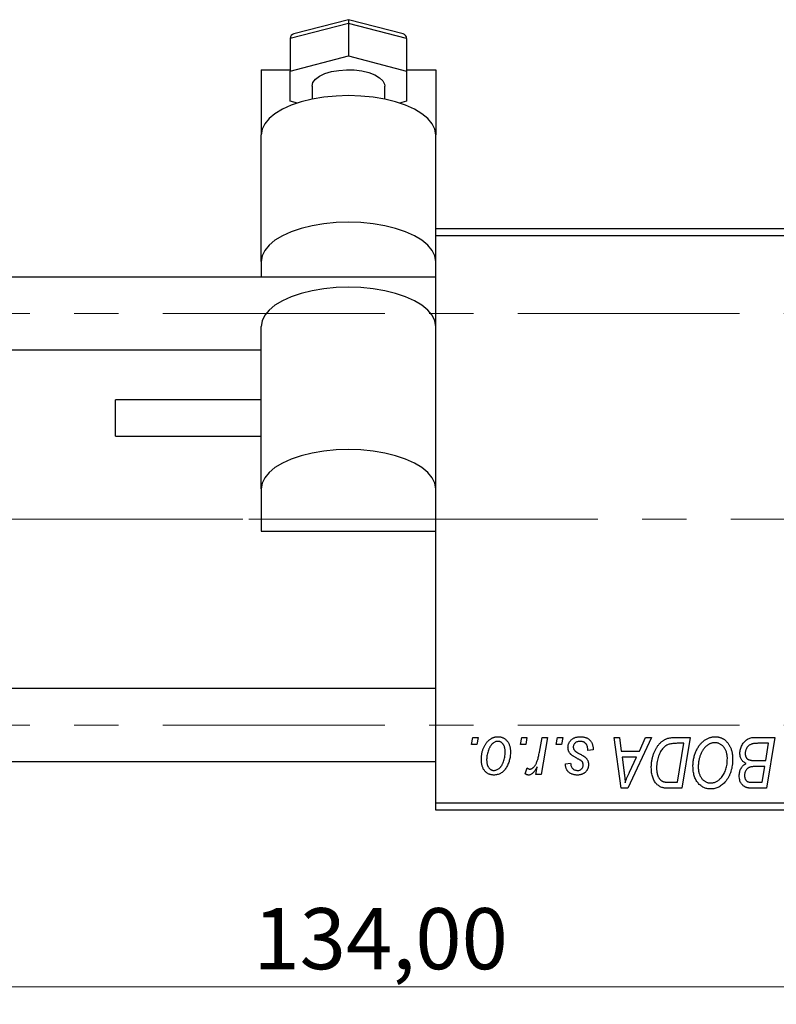
# Model space of a CAD drawing. Units: millimetres. Extents: x 15 to 423, y 5 to 292.
# Drawn here: x 117 to 160, y 186 to 243 of the extents above; entities that cross this region are included whole.
import ezdxf

# ---------------------------------------------------------------- set-up
doc = ezdxf.new("R2010")
doc.units = ezdxf.units.MM
doc.linetypes.add('CENTERX2', pattern=[20.32, 12.7, -2.54, 2.54, -2.54])
doc.styles.add('SLDTEXTSTYLE0', font='TXT', dxfattribs={"width": 0.75})
doc.dimstyles.new('SLDDIMSTYLE0', dxfattribs={"dimtxt": 3.5, "dimasz": 3.302, "dimexe": 0, "dimexo": 0.0625, "dimgap": 0.875, "dimtad": 1, "dimlfac": 1.2, "dimrnd": 1e-09, "dimzin": 12, "dimdsep": 46, "dimtxsty": 'SLDTEXTSTYLE0', "dimsah": 1, "dimcen": 0.09, "dimadec": 0, "dimazin": 3, "dimtfac": 1, "dimtofl": 0, "dimtmove": 0, "dimatfit": 3, "dimfxl": 1, "dimfrac": 2, "dimtolj": 1, "dimtzin": 12, "dimarcsym": 0})

# ---------------------------------------------------------------- blocks, each defined once
blk = doc.blocks.new('_D')
at = {"color": 7, "linetype": 'Continuous', "lineweight": 0}
for p, q in [((193.44, 208.783), (193.44, 186.153)), ((81.773, 196.283), (81.773, 186.153)), ((193.44, 187.153), (81.773, 187.153))]:
    blk.add_line(p, q, dxfattribs=at)
at = {"color": 7, "linetype": 'Continuous', "lineweight": 18}
for points in [[(81.773, 187.153), (85.075, 186.645), (85.075, 187.661)], [(193.44, 187.153), (190.138, 187.661), (190.138, 186.645)]]:
    blk.add_solid(points, dxfattribs=at)
at = {"color": 7, "linetype": 'Continuous', "lineweight": 18, "insert": (130.495, 191.665), "char_height": 3.5, "attachment_point": 1, "style": 'SLDTEXTSTYLE0'}
blk.add_mtext('134,00', dxfattribs=at)

msp = doc.modelspace()

# ---------------------------------------------------------------- linework, layer by layer
at = {"color": 7, "linetype": 'Continuous', "lineweight": 25}
for p, q in [((135.94, 242.3627), (132.6067, 241.4978)), ((135.94, 242.5769), (132.814, 241.7658)), ((139.066, 241.7658), (135.94, 242.5769)), ((135.94, 242.5769), (135.94, 242.3627)), ((135.94, 242.3627), (135.94, 240.5017)), ((139.2733, 241.4978), (135.94, 242.3627)), ((132.6067, 241.4978), (132.6067, 239.6367)), ((139.2733, 241.4978), (139.2733, 239.6367)), ((132.6067, 239.6367), (135.94, 240.5017)), ((135.94, 240.5017), (139.2733, 239.6367)), ((130.94, 239.7083), (132.6067, 239.7083)), ((130.94, 239.7083), (130.94, 235.9767)), ((132.6067, 237.9068), (132.6067, 239.6367)), ((139.2733, 239.7083), (140.94, 239.7083)), ((139.2733, 239.6367), (139.2733, 237.9068)), ((140.94, 239.7083), (140.94, 235.9767)), ((133.8567, 238.7717), (133.8567, 238.0195)), ((138.0233, 238.0195), (138.0233, 238.7717)), ((133.0177, 237.8001), (132.6067, 237.9068)), ((139.2733, 237.9068), (138.8623, 237.8001)), ((130.94, 228.726), (130.94, 235.9767)), ((140.94, 230.6163), (140.94, 235.9767)), ((140.94, 230.1996), (140.94, 230.6163)), ((140.94, 230.6163), (180.94, 230.6163)), ((180.94, 230.1996), (140.94, 230.1996)), ((140.94, 221.6144), (140.94, 230.1996)), ((130.94, 228.726), (130.94, 227.8246)), ((140.94, 227.8246), (101.7733, 227.8246)), ((130.94, 215.6986), (130.94, 225.0039)), ((101.7733, 223.658), (130.94, 223.658)), ((140.94, 215.6986), (140.94, 221.6144)), ((130.94, 220.7934), (122.6067, 220.7934)), ((122.6067, 218.8212), (122.6067, 220.7934)), ((122.6067, 218.7101), (122.6067, 218.8212)), ((122.6067, 218.7101), (130.94, 218.7101)), ((130.94, 215.6986), (130.94, 213.2641)), ((140.94, 214.2011), (140.94, 215.6986)), ((140.94, 197.6996), (140.94, 214.2011)), ((130.94, 213.2641), (140.94, 213.2641)), ((140.94, 204.2413), (101.7733, 204.2413)), ((142.9908, 201.033), (143.0612, 201.4496)), ((143.0612, 201.4496), (143.3642, 201.4496)), ((143.3642, 201.4496), (143.3009, 201.033)), ((145.7938, 201.033), (145.8642, 201.4496)), ((145.8642, 201.4496), (146.1673, 201.4496)), ((146.1673, 201.4496), (146.1039, 201.033)), ((146.8787, 200.6015), (147.0326, 201.4496)), ((147.3397, 201.4496), (146.9817, 199.3284)), ((147.0326, 201.4496), (147.3397, 201.4496)), ((147.8393, 201.033), (147.9097, 201.4496)), ((147.9097, 201.4496), (148.2127, 201.4496)), ((148.2127, 201.4496), (148.1494, 201.033)), ((151.1655, 201.4496), (151.4703, 201.4496)), ((151.565, 198.533), (151.1655, 201.4496)), ((151.4703, 201.4496), (151.568, 200.6542)), ((153.2903, 201.4496), (151.9355, 198.533)), ((152.6037, 200.6542), (152.9618, 201.4496)), ((152.9618, 201.4496), (153.2903, 201.4496)), ((154.6598, 201.4496), (155.5233, 201.4496)), ((155.5233, 201.4496), (155.0303, 198.533)), ((159.2035, 201.4496), (160.3718, 201.4496)), ((160.3718, 201.4496), (159.8788, 198.533)), ((143.3009, 201.033), (142.9908, 201.033)), ((146.1039, 201.033), (145.7938, 201.033)), ((148.1494, 201.033), (147.8393, 201.033)), ((155.1587, 201.1087), (154.7693, 201.1087)), ((154.7811, 198.8739), (155.1587, 201.1087)), ((160.0072, 201.1087), (159.4391, 201.1087)), ((159.8409, 200.1239), (160.0072, 201.1087)), ((149.9552, 200.73), (149.6521, 200.6921)), ((149.9552, 200.769), (149.9552, 200.73)), ((151.568, 200.6542), (152.6037, 200.6542)), ((151.6106, 200.3133), (151.7153, 199.5794)), ((152.4374, 200.3133), (151.6106, 200.3133)), ((152.0343, 199.448), (152.4374, 200.3133)), ((101.7733, 200.0746), (140.94, 200.0746)), ((146.6745, 199.3284), (146.7514, 199.767)), ((148.3642, 199.9345), (148.6673, 199.9724)), ((159.1982, 200.1239), (159.8409, 200.1239)), ((159.7829, 199.783), (159.2899, 199.783)), ((159.6296, 198.8739), (159.7829, 199.783)), ((146.0536, 199.3675), (146.1744, 199.6989)), ((146.9817, 199.3284), (146.6745, 199.3284)), ((154.3402, 198.8739), (154.7811, 198.8739)), ((159.11, 198.8739), (159.6296, 198.8739)), ((151.9355, 198.533), (151.565, 198.533)), ((155.0303, 198.533), (154.3035, 198.533)), ((159.8788, 198.533), (159.1325, 198.533)), ((140.94, 197.6996), (180.94, 197.6996)), ((140.94, 197.283), (140.94, 197.6996)), ((180.94, 197.283), (140.94, 197.283))]:
    msp.add_line(p, q, dxfattribs=at)
at = {"color": 7, "linetype": 'CENTERX2', "lineweight": 18}
for p, q in [((64.3567, 225.7413), (189.19, 225.7413)), ((142.94, 213.9496), (101.7733, 213.9496)), ((190.8567, 213.9496), (122.2733, 213.9496)), ((64.3567, 202.158), (189.19, 202.158))]:
    msp.add_line(p, q, dxfattribs=at)
at = {"color": 7, "linetype": 'Continuous', "lineweight": 25, "flags": 128}
for points in [[(133.8567, 238.7717), (133.9054, 238.973), (134.0492, 239.1649), (134.2815, 239.3384), (134.5913, 239.4854), (134.9641, 239.599), (135.3826, 239.674), (135.8272, 239.7067), (136.277, 239.6958), (136.7111, 239.6416), (137.1091, 239.5467), (137.4525, 239.4157), (137.7251, 239.2545), (137.9143, 239.0707), (138.0111, 238.873), (138.0233, 238.7717)], [(140.94, 235.9767), (140.8891, 236.2965), (140.7375, 236.6098), (140.4882, 236.9102), (140.1463, 237.1916), (139.7187, 237.4483), (139.2143, 237.675), (138.6432, 237.8672), (138.0171, 238.0208), (137.3487, 238.1329), (136.6516, 238.201), (135.94, 238.2239), (135.2284, 238.201), (134.5313, 238.1329), (133.8629, 238.0208), (133.2368, 237.8672), (132.6657, 237.675), (132.1613, 237.4483), (131.7337, 237.1916), (131.3918, 236.9102), (131.1425, 236.6098), (130.9909, 236.2965), (130.94, 235.9767)], [(140.94, 228.726), (140.8891, 229.0458), (140.7375, 229.3591), (140.4882, 229.6595), (140.1463, 229.941), (139.7187, 230.1976), (139.2143, 230.4244), (138.6432, 230.6165), (138.0171, 230.7702), (137.3487, 230.8822), (136.6516, 230.9504), (135.94, 230.9733), (135.2284, 230.9504), (134.5313, 230.8822), (133.8629, 230.7702), (133.2368, 230.6165), (132.6657, 230.4244), (132.1613, 230.1976), (131.7337, 229.941), (131.3918, 229.6595), (131.1425, 229.3591), (130.9909, 229.0458), (130.94, 228.726)], [(140.94, 225.0039), (140.8891, 225.3237), (140.7375, 225.637), (140.4882, 225.9374), (140.1463, 226.2189), (139.7187, 226.4755), (139.2143, 226.7023), (138.6432, 226.8944), (138.0171, 227.0481), (137.3487, 227.1601), (136.6516, 227.2283), (135.94, 227.2512), (135.2284, 227.2283), (134.5313, 227.1601), (133.8629, 227.0481), (133.2368, 226.8944), (132.6657, 226.7023), (132.1613, 226.4755), (131.7337, 226.2189), (131.3918, 225.9374), (131.1425, 225.637), (130.9909, 225.3237), (130.94, 225.0039)], [(140.94, 215.6986), (140.8891, 216.0185), (140.7375, 216.3318), (140.4882, 216.6322), (140.1463, 216.9136), (139.7187, 217.1703), (139.2143, 217.397), (138.6432, 217.5891), (138.0171, 217.7428), (137.3487, 217.8549), (136.6516, 217.923), (135.94, 217.9459), (135.2284, 217.923), (134.5313, 217.8549), (133.8629, 217.7428), (133.2368, 217.5891), (132.6657, 217.397), (132.1613, 217.1703), (131.7337, 216.9136), (131.3918, 216.6322), (131.1425, 216.3318), (130.9909, 216.0185), (130.94, 215.6986)]]:
    msp.add_lwpolyline(points, dxfattribs=at)
at = {"color": 7, "linetype": 'Continuous', "lineweight": 25}
for centre, major_axis, start_param, end_param in [((133.0233, 241.3896), (0.3611, -0.2794), 2.6193485, 3.6638368), ((138.8567, 241.3896), (0.3611, 0.2794), 5.7609412, 6.8054294)]:
    msp.add_ellipse(centre, major_axis=major_axis, ratio=0.743956, start_param=start_param, end_param=end_param, dxfattribs=at)
for points, knots in [([(143.5536, 200.1772), (143.5542, 200.2093), (143.5553, 200.2727), (143.561, 200.3664), (143.5717, 200.4575), (143.5872, 200.5459), (143.606, 200.6319), (143.629, 200.7152), (143.657, 200.7957), (143.6888, 200.8735), (143.724, 200.9476), (143.7623, 201.0172), (143.802, 201.0825), (143.8456, 201.1423), (143.8911, 201.1976), (143.9392, 201.248), (143.9896, 201.294), (144.0428, 201.3344), (144.0971, 201.3709), (144.153, 201.4012), (144.2087, 201.4287), (144.2657, 201.4493), (144.3227, 201.4673), (144.3809, 201.4787), (144.4396, 201.4862), (144.4791, 201.4871), (144.4988, 201.4875)], [0, 0, 0, 0, 0.053887, 0.1062098, 0.1571243, 0.2074379, 0.2565129, 0.304544, 0.3520998, 0.3992345, 0.4453573, 0.4894324, 0.5321725, 0.5733587, 0.6132625, 0.6520672, 0.6899721, 0.7274524, 0.7639343, 0.7994376, 0.8338806, 0.8677657, 0.9009093, 0.9339655, 0.966924, 1, 1, 1, 1]), ([(144.4988, 201.4875), (144.5245, 201.4869), (144.5747, 201.4856), (144.6483, 201.4746), (144.7185, 201.4568), (144.7856, 201.4322), (144.8487, 201.3997), (144.9086, 201.361), (144.9648, 201.3146), (145.0173, 201.2613), (145.0653, 201.2024), (145.1068, 201.1375), (145.142, 201.0675), (145.171, 200.9925), (145.1926, 200.912), (145.2085, 200.8267), (145.219, 200.7363), (145.2199, 200.6742), (145.2203, 200.6424)], [0, 0, 0, 0, 0.0616655, 0.1205692, 0.1782617, 0.2353851, 0.2917548, 0.3482697, 0.4065141, 0.4664906, 0.5274696, 0.5888522, 0.6509422, 0.7154444, 0.7817725, 0.8507297, 0.9236741, 1, 1, 1, 1]), ([(148.5158, 200.8732), (148.5163, 200.8939), (148.5174, 200.9348), (148.5266, 200.9949), (148.5413, 201.0527), (148.5623, 201.1082), (148.5889, 201.1616), (148.6217, 201.2127), (148.6605, 201.2615), (148.7048, 201.3074), (148.7541, 201.3501), (148.8089, 201.3869), (148.8683, 201.4178), (148.9319, 201.4441), (149.0006, 201.4632), (149.0734, 201.4777), (149.1508, 201.4857), (149.2041, 201.4869), (149.2313, 201.4875)], [0, 0, 0, 0, 0.0588522, 0.1160185, 0.1720998, 0.2277322, 0.2840673, 0.3412199, 0.3998025, 0.4603841, 0.5223242, 0.5844362, 0.6470432, 0.7123338, 0.7793164, 0.8489287, 0.9226883, 1, 1, 1, 1]), ([(149.2313, 201.4875), (149.2588, 201.487), (149.3124, 201.4859), (149.3905, 201.477), (149.4638, 201.462), (149.533, 201.4422), (149.5976, 201.4157), (149.6572, 201.3826), (149.7129, 201.3448), (149.7629, 201.3002), (149.8083, 201.2508), (149.8481, 201.1964), (149.8811, 201.1367), (149.9091, 201.0727), (149.929, 201.0033), (149.9448, 200.9296), (149.9535, 200.8509), (149.9546, 200.7969), (149.9552, 200.769)], [0, 0, 0, 0, 0.07107934, 0.13896967, 0.20311178, 0.26488534, 0.32514809, 0.38347067, 0.44116295, 0.4990924, 0.55660333, 0.61476449, 0.67333505, 0.73285434, 0.795263, 0.86000892, 0.92789924, 1, 1, 1, 1]), ([(154.1917, 201.3798), (154.2256, 201.3908), (154.2959, 201.4136), (154.409, 201.4343), (154.5313, 201.4477), (154.616, 201.449), (154.6598, 201.4496)], [0, 0, 0, 0, 0.2248248, 0.4657332, 0.7235704, 1, 1, 1, 1]), ([(155.6748, 199.7936), (155.6754, 199.8341), (155.6765, 199.9143), (155.6856, 200.0331), (155.7004, 200.149), (155.721, 200.2621), (155.7479, 200.3722), (155.7795, 200.4798), (155.8182, 200.584), (155.8626, 200.6847), (155.9105, 200.7814), (155.9629, 200.872), (156.0177, 200.9568), (156.076, 201.0352), (156.1368, 201.1076), (156.2011, 201.1737), (156.2684, 201.2336), (156.3391, 201.2868), (156.4116, 201.334), (156.4851, 201.375), (156.5597, 201.4097), (156.635, 201.438), (156.7116, 201.4601), (156.789, 201.4761), (156.8674, 201.4859), (156.9199, 201.487), (156.9462, 201.4875)], [0, 0, 0, 0, 0.0517953, 0.102706, 0.1523632, 0.2014102, 0.2497463, 0.2974554, 0.3448452, 0.392009, 0.4383223, 0.482904, 0.5259903, 0.5675157, 0.6078447, 0.6469628, 0.6854328, 0.7231188, 0.76018, 0.796023, 0.8308293, 0.8653587, 0.8990132, 0.9327973, 0.9663825, 1, 1, 1, 1]), ([(156.9462, 201.4875), (156.9689, 201.487), (157.0139, 201.486), (157.0807, 201.4798), (157.1457, 201.4674), (157.2088, 201.4517), (157.2705, 201.4316), (157.33, 201.4058), (157.3883, 201.3763), (157.4446, 201.342), (157.4984, 201.3025), (157.551, 201.2599), (157.5991, 201.2104), (157.6466, 201.1581), (157.6897, 201.0994), (157.7323, 201.0377), (157.7703, 200.9701), (157.8071, 200.8991), (157.8402, 200.824), (157.8691, 200.7461), (157.8936, 200.6658), (157.9129, 200.5826), (157.9282, 200.4971), (157.9397, 200.409), (157.9461, 200.3185), (157.9471, 200.2573), (157.9476, 200.2263)], [0, 0, 0, 0, 0.0378713, 0.0752374, 0.11171, 0.1480294, 0.1837276, 0.2198556, 0.2560644, 0.2926971, 0.3296946, 0.3673249, 0.4054911, 0.4446575, 0.4850732, 0.5267894, 0.5696934, 0.61444, 0.6601209, 0.706461, 0.7528957, 0.8002348, 0.8487179, 0.897827, 0.9483119, 1, 1, 1, 1]), ([(158.3642, 200.5423), (158.3658, 200.5829), (158.3688, 200.6636), (158.3919, 200.7827), (158.4302, 200.8982), (158.4835, 201.008), (158.5467, 201.1105), (158.6207, 201.2002), (158.7017, 201.2776), (158.7919, 201.3396), (158.8877, 201.389), (158.9888, 201.4242), (159.0947, 201.4456), (159.1669, 201.4483), (159.2035, 201.4496)], [0, 0, 0, 0, 0.0885781, 0.1763653, 0.2640477, 0.3539283, 0.4424675, 0.5267237, 0.6072595, 0.6865691, 0.7650622, 0.8422521, 0.9200563, 1, 1, 1, 1]), ([(144.4965, 201.2224), (144.4726, 201.221), (144.4238, 201.2181), (144.3514, 201.1947), (144.2796, 201.1575), (144.2209, 201.1165), (144.1751, 201.0756), (144.1417, 201.039), (144.108, 200.999), (144.0771, 200.9528), (144.046, 200.9028), (144.0174, 200.8473), (143.9888, 200.7876), (143.9528, 200.7021), (143.9145, 200.5909), (143.8814, 200.4542), (143.8602, 200.3157), (143.8579, 200.2226), (143.8567, 200.176)], [0, 0, 0, 0, 0.05342488, 0.10947767, 0.1691115, 0.23461829, 0.26975223, 0.30673659, 0.34576065, 0.38717088, 0.43131312, 0.4778806, 0.52741917, 0.57982976, 0.68616124, 0.79102736, 0.89533901, 1, 1, 1, 1]), ([(144.9173, 200.6098), (144.917, 200.6343), (144.9165, 200.6819), (144.9104, 200.7509), (144.901, 200.8153), (144.8883, 200.8752), (144.871, 200.9304), (144.8504, 200.981), (144.8262, 201.0271), (144.7975, 201.0677), (144.7668, 201.1042), (144.7336, 201.1354), (144.699, 201.1626), (144.6623, 201.1847), (144.6233, 201.2011), (144.5828, 201.214), (144.5401, 201.221), (144.5111, 201.2219), (144.4965, 201.2224)], [0, 0, 0, 0, 0.0881845, 0.1716698, 0.2492912, 0.3227816, 0.3920407, 0.4573946, 0.5194152, 0.5791737, 0.6361612, 0.6909787, 0.74317, 0.7945019, 0.8448194, 0.8954174, 0.9473124, 1, 1, 1, 1]), ([(148.6685, 200.4879), (148.6564, 200.5013), (148.6326, 200.5279), (148.6009, 200.5705), (148.5749, 200.6158), (148.5535, 200.663), (148.5359, 200.7122), (148.5244, 200.764), (148.5171, 200.8179), (148.5162, 200.8546), (148.5158, 200.8732)], [0, 0, 0, 0, 0.1272562, 0.2516804, 0.3738979, 0.4947208, 0.6170809, 0.7413182, 0.8690605, 1, 1, 1, 1]), ([(149.2171, 201.2224), (149.188, 201.2213), (149.1324, 201.2193), (149.0537, 201.2019), (148.984, 201.1737), (148.9254, 201.1331), (148.8776, 201.0843), (148.8433, 201.0276), (148.822, 200.9642), (148.8199, 200.9197), (148.8188, 200.8969)], [0, 0, 0, 0, 0.1511226, 0.288739, 0.4165538, 0.5397416, 0.6565289, 0.7692832, 0.8815091, 1, 1, 1, 1]), ([(148.8188, 200.8969), (148.8196, 200.8802), (148.8212, 200.8473), (148.8337, 200.7993), (148.853, 200.7534), (148.8723, 200.7261), (148.8821, 200.7122)], [0, 0, 0, 0, 0.2511722, 0.4968942, 0.7437878, 1, 1, 1, 1]), ([(149.6521, 200.6921), (149.6521, 200.7136), (149.6519, 200.7553), (149.6464, 200.8158), (149.6376, 200.8722), (149.6256, 200.9245), (149.6086, 200.9723), (149.5889, 201.0161), (149.5649, 201.0556), (149.5376, 201.0909), (149.5065, 201.1214), (149.4735, 201.1492), (149.437, 201.1716), (149.3981, 201.19), (149.3568, 201.2051), (149.3123, 201.2147), (149.2657, 201.2218), (149.2335, 201.2222), (149.2171, 201.2224)], [0, 0, 0, 0, 0.082639, 0.1602582, 0.2331631, 0.3017426, 0.3659919, 0.4277235, 0.4862244, 0.5429349, 0.5986796, 0.6536144, 0.7080923, 0.7626809, 0.8190254, 0.8765806, 0.9370426, 1, 1, 1, 1]), ([(153.2885, 199.7268), (153.2887, 199.7617), (153.2892, 199.8308), (153.2962, 199.9331), (153.306, 200.033), (153.3202, 200.1304), (153.3385, 200.2254), (153.3612, 200.3177), (153.3868, 200.408), (153.4278, 200.5229), (153.4844, 200.6584), (153.5613, 200.809), (153.6461, 200.9446), (153.7236, 201.0467), (153.7903, 201.1194), (153.8409, 201.1701), (153.8945, 201.2158), (153.9501, 201.2569), (154.0069, 201.2948), (154.0667, 201.3271), (154.1278, 201.3566), (154.1704, 201.3721), (154.1917, 201.3798)], [0, 0, 0, 0, 0.05245222, 0.10381523, 0.15384743, 0.20325101, 0.25154026, 0.29911426, 0.3460005, 0.39248052, 0.48212219, 0.5664026, 0.64614631, 0.72200372, 0.75849768, 0.7943252, 0.8294199, 0.86414619, 0.89816885, 0.93198445, 0.96604837, 1, 1, 1, 1]), ([(154.7693, 201.1087), (154.7255, 201.1081), (154.6412, 201.107), (154.5201, 201.096), (154.4089, 201.0795), (154.3067, 201.0549), (154.2118, 201.0198), (154.1231, 200.9711), (154.04, 200.9086), (153.961, 200.8334), (153.8877, 200.7426), (153.8198, 200.6357), (153.7567, 200.5126), (153.6992, 200.3746), (153.6504, 200.2235), (153.6166, 200.0606), (153.5954, 199.8879), (153.5928, 199.7692), (153.5915, 199.7084)], [0, 0, 0, 0, 0.0629146, 0.1209315, 0.1745411, 0.2241494, 0.2716638, 0.3194603, 0.3688676, 0.4205643, 0.4757379, 0.5360114, 0.6020248, 0.6741563, 0.7505795, 0.8296454, 0.9126787, 1, 1, 1, 1]), ([(156.9243, 201.1466), (156.9057, 201.1462), (156.8686, 201.1455), (156.8132, 201.137), (156.758, 201.1256), (156.7032, 201.1081), (156.6488, 201.0854), (156.5943, 201.0583), (156.5403, 201.0259), (156.4864, 200.9894), (156.4337, 200.9475), (156.3832, 200.8997), (156.3345, 200.8464), (156.2886, 200.7869), (156.2441, 200.7224), (156.2021, 200.6521), (156.1618, 200.5763), (156.1243, 200.4953), (156.0904, 200.4107), (156.0596, 200.3238), (156.0346, 200.2348), (156.0136, 200.1437), (155.9977, 200.051), (155.9866, 199.9562), (155.9792, 199.8596), (155.9783, 199.7944), (155.9779, 199.7617)], [0, 0, 0, 0, 0.0301757, 0.0602933, 0.0908029, 0.121741, 0.1536659, 0.1866556, 0.2205936, 0.2559101, 0.2924251, 0.3298624, 0.3689122, 0.4095877, 0.4520232, 0.4961917, 0.5426783, 0.5914669, 0.6412571, 0.690858, 0.7412132, 0.7915521, 0.8426455, 0.8940039, 0.9467438, 1, 1, 1, 1]), ([(157.6445, 200.2405), (157.6439, 200.2741), (157.6425, 200.3396), (157.6322, 200.4353), (157.6158, 200.526), (157.593, 200.6115), (157.5626, 200.6916), (157.5249, 200.7662), (157.4822, 200.8367), (157.4314, 200.9), (157.3778, 200.9581), (157.3198, 201.0077), (157.2605, 201.051), (157.1982, 201.0862), (157.133, 201.1127), (157.0657, 201.1328), (156.9956, 201.1439), (156.9482, 201.1457), (156.9243, 201.1466)], [0, 0, 0, 0, 0.0780325, 0.1522985, 0.2236497, 0.2920866, 0.3578578, 0.4224801, 0.4861311, 0.5491776, 0.6108388, 0.6697011, 0.7262273, 0.781477, 0.8355721, 0.8895737, 0.944401, 1, 1, 1, 1]), ([(159.1402, 201.0934), (159.1181, 201.0885), (159.0751, 201.0789), (159.0137, 201.0574), (158.9555, 201.0332), (158.9017, 201.0026), (158.8517, 200.9665), (158.8071, 200.922), (158.7671, 200.8697), (158.7321, 200.8105), (158.7033, 200.7461), (158.6824, 200.6779), (158.6696, 200.6069), (158.668, 200.5586), (158.6673, 200.534)], [0, 0, 0, 0, 0.0844041, 0.1647797, 0.2435569, 0.3199881, 0.3960936, 0.4739402, 0.5550729, 0.6418717, 0.7308445, 0.8189541, 0.9082363, 1, 1, 1, 1]), ([(159.4391, 201.1087), (159.4211, 201.1089), (159.3868, 201.1091), (159.3376, 201.1076), (159.2933, 201.1064), (159.2536, 201.1056), (159.2186, 201.1032), (159.1883, 201.1), (159.1625, 201.0975), (159.1471, 201.0946), (159.1402, 201.0934)], [0, 0, 0, 0, 0.1797516, 0.3437484, 0.4919479, 0.6243514, 0.7411612, 0.8423841, 0.9298563, 1, 1, 1, 1]), ([(145.2203, 200.6424), (145.2196, 200.596), (145.2181, 200.5048), (145.2051, 200.3708), (145.1855, 200.2422), (145.1568, 200.119), (145.1205, 200.0013), (145.0751, 199.8891), (145.0218, 199.7827), (144.9615, 199.6823), (144.8939, 199.5909), (144.8207, 199.5103), (144.7411, 199.4426), (144.6559, 199.3872), (144.5651, 199.3432), (144.4685, 199.3126), (144.3664, 199.2936), (144.2965, 199.2916), (144.2609, 199.2906)], [0, 0, 0, 0, 0.0753615, 0.1481167, 0.2185236, 0.286637, 0.3534497, 0.41845, 0.4829585, 0.5466728, 0.6085388, 0.6672966, 0.7232388, 0.7779178, 0.8319684, 0.8865063, 0.9422129, 1, 1, 1, 1]), ([(144.2739, 199.5557), (144.2995, 199.5571), (144.3513, 199.56), (144.4281, 199.5823), (144.5027, 199.6197), (144.5633, 199.6604), (144.6102, 199.7008), (144.6442, 199.7369), (144.6769, 199.7775), (144.7082, 199.8227), (144.7385, 199.8724), (144.7667, 199.9269), (144.7935, 199.986), (144.8271, 200.071), (144.864, 200.1824), (144.8943, 200.3215), (144.9143, 200.4642), (144.9163, 200.561), (144.9173, 200.6098)], [0, 0, 0, 0, 0.0565773, 0.1146435, 0.1753838, 0.2407896, 0.2754624, 0.3122204, 0.3504135, 0.3908759, 0.4337903, 0.4791061, 0.5265959, 0.5773601, 0.681625, 0.785879, 0.8920471, 1, 1, 1, 1]), ([(146.3271, 199.6315), (146.3398, 199.6322), (146.3657, 199.6338), (146.4043, 199.6443), (146.4427, 199.6614), (146.4814, 199.6845), (146.5192, 199.7153), (146.5572, 199.7522), (146.5951, 199.7958), (146.6332, 199.8464), (146.6712, 199.9054), (146.7052, 199.9752), (146.7394, 200.0543), (146.7709, 200.144), (146.8002, 200.2441), (146.8286, 200.354), (146.8552, 200.4743), (146.8707, 200.5581), (146.8787, 200.6015)], [0, 0, 0, 0, 0.0320567, 0.0655625, 0.1004002, 0.1382028, 0.179014, 0.2234514, 0.2718664, 0.3249281, 0.3834484, 0.4487951, 0.5209568, 0.6014006, 0.688814, 0.7846111, 0.8883046, 1, 1, 1, 1]), ([(149.107, 200.2079), (149.0801, 200.2222), (149.0284, 200.2496), (148.9553, 200.2913), (148.8889, 200.3294), (148.8302, 200.3654), (148.7792, 200.3993), (148.7353, 200.4304), (148.6988, 200.4593), (148.678, 200.4789), (148.6685, 200.4879)], [0, 0, 0, 0, 0.1751043, 0.3366411, 0.4835452, 0.6154622, 0.7325073, 0.835766, 0.924528, 1, 1, 1, 1]), ([(148.8821, 200.7122), (148.8883, 200.705), (148.9014, 200.6895), (148.9259, 200.6677), (148.9545, 200.6441), (148.9888, 200.6201), (149.027, 200.5937), (149.0711, 200.5673), (149.1201, 200.5396), (149.1547, 200.5211), (149.1727, 200.5116)], [0, 0, 0, 0, 0.0802827, 0.171103, 0.2765324, 0.3935635, 0.5243923, 0.6687492, 0.8277322, 1, 1, 1, 1]), ([(149.1727, 200.5116), (149.1935, 200.5006), (149.2333, 200.4795), (149.2899, 200.4481), (149.3411, 200.4192), (149.3865, 200.3918), (149.4269, 200.3673), (149.4614, 200.3441), (149.4903, 200.3229), (149.522, 200.298), (149.5552, 200.2655), (149.5897, 200.223), (149.6202, 200.1769), (149.6447, 200.1263), (149.665, 200.0729), (149.6801, 200.0163), (149.6882, 199.9562), (149.6894, 199.9152), (149.69, 199.8943)], [0, 0, 0, 0, 0.0818814, 0.1573352, 0.2254411, 0.2871576, 0.3421523, 0.3902441, 0.4320813, 0.4673282, 0.5305866, 0.5936688, 0.6577932, 0.7230302, 0.789229, 0.8568221, 0.9269825, 1, 1, 1, 1]), ([(158.7282, 199.9534), (158.6999, 199.9666), (158.6446, 199.9923), (158.571, 200.045), (158.5074, 200.1063), (158.4548, 200.1776), (158.4138, 200.2575), (158.3848, 200.3456), (158.3675, 200.4414), (158.3653, 200.5079), (158.3642, 200.5423)], [0, 0, 0, 0, 0.1266079, 0.2474348, 0.3659695, 0.4846669, 0.6055442, 0.729814, 0.8602233, 1, 1, 1, 1]), ([(158.6673, 200.534), (158.6676, 200.5169), (158.6683, 200.4834), (158.6734, 200.435), (158.6829, 200.3903), (158.696, 200.3493), (158.7118, 200.3115), (158.7319, 200.2774), (158.7568, 200.2479), (158.7841, 200.2205), (158.8168, 200.197), (158.8554, 200.1777), (158.8989, 200.1606), (158.9481, 200.1471), (159.0028, 200.1366), (159.063, 200.1289), (159.1289, 200.1252), (159.1745, 200.1243), (159.1982, 200.1239)], [0, 0, 0, 0, 0.0662662, 0.1290617, 0.1874386, 0.2425685, 0.2947445, 0.3452674, 0.3944889, 0.4434744, 0.4941804, 0.5489941, 0.6094961, 0.6743258, 0.7456866, 0.8239599, 0.9086241, 1, 1, 1, 1]), ([(144.2609, 199.2906), (144.2358, 199.2912), (144.1866, 199.2925), (144.1143, 199.3033), (144.0456, 199.3219), (143.9797, 199.3465), (143.9179, 199.3797), (143.859, 199.4194), (143.8038, 199.4666), (143.7521, 199.5205), (143.7055, 199.5814), (143.6645, 199.6486), (143.6301, 199.7218), (143.6023, 199.8012), (143.5806, 199.8866), (143.5647, 199.978), (143.5551, 200.0755), (143.5541, 200.1426), (143.5536, 200.1772)], [0, 0, 0, 0, 0.0589565, 0.1156825, 0.1713602, 0.2259596, 0.2805137, 0.3359456, 0.3925293, 0.4509085, 0.5111012, 0.5724965, 0.6355555, 0.7009662, 0.769909, 0.8424091, 0.9188181, 1, 1, 1, 1]), ([(143.8567, 200.176), (143.8569, 200.1513), (143.8574, 200.1035), (143.8636, 200.0341), (143.8729, 199.9692), (143.8858, 199.9089), (143.9021, 199.8529), (143.923, 199.8018), (143.9473, 199.7551), (143.9756, 199.7134), (144.0065, 199.6763), (144.0398, 199.6446), (144.0741, 199.6165), (144.1113, 199.5951), (144.149, 199.5764), (144.1894, 199.5652), (144.231, 199.5568), (144.2595, 199.5561), (144.2739, 199.5557)], [0, 0, 0, 0, 0.0885786, 0.1717665, 0.2498124, 0.3237334, 0.3932168, 0.4589936, 0.5214195, 0.5821336, 0.6394592, 0.6945708, 0.7470134, 0.7981625, 0.8482357, 0.8977697, 0.9482074, 1, 1, 1, 1]), ([(146.7514, 199.767), (146.7314, 199.7295), (146.6934, 199.6583), (146.6322, 199.561), (146.5712, 199.4784), (146.5095, 199.4107), (146.4478, 199.3575), (146.3858, 199.3191), (146.3228, 199.2956), (146.2803, 199.2922), (146.2596, 199.2906)], [0, 0, 0, 0, 0.1784707, 0.3379891, 0.48161, 0.6086632, 0.7213718, 0.8219672, 0.9132903, 1, 1, 1, 1]), ([(149.0543, 199.2906), (149.0287, 199.2909), (148.9786, 199.2915), (148.9058, 199.3003), (148.8369, 199.3128), (148.7725, 199.3321), (148.7117, 199.3556), (148.6551, 199.3847), (148.6027, 199.4192), (148.5548, 199.459), (148.5112, 199.5032), (148.4741, 199.5528), (148.4416, 199.6059), (148.4151, 199.6636), (148.3938, 199.7255), (148.3778, 199.7914), (148.3677, 199.8616), (148.3654, 199.9098), (148.3642, 199.9345)], [0, 0, 0, 0, 0.0722496, 0.1410177, 0.2060591, 0.2691643, 0.3300268, 0.389406, 0.447953, 0.5063469, 0.5644866, 0.6223711, 0.6801995, 0.7395994, 0.800735, 0.8641939, 0.93042, 1, 1, 1, 1]), ([(148.6673, 199.9724), (148.6694, 199.9409), (148.6734, 199.8808), (148.6956, 199.7966), (148.7298, 199.7231), (148.7781, 199.6625), (148.8369, 199.6141), (148.9062, 199.5802), (148.9844, 199.5587), (149.0398, 199.5567), (149.0686, 199.5557)], [0, 0, 0, 0, 0.1450584, 0.2765042, 0.3983063, 0.515263, 0.6300974, 0.7457933, 0.8680006, 1, 1, 1, 1]), ([(149.69, 199.8943), (149.6893, 199.8727), (149.688, 199.8305), (149.6808, 199.7685), (149.666, 199.7099), (149.6475, 199.6536), (149.6221, 199.601), (149.5925, 199.5504), (149.5562, 199.5036), (149.5155, 199.4595), (149.4698, 199.4201), (149.4209, 199.385), (149.3682, 199.3557), (149.312, 199.3321), (149.2525, 199.3129), (149.1893, 199.3005), (149.1231, 199.2915), (149.0777, 199.2909), (149.0543, 199.2906)], [0, 0, 0, 0, 0.0655748, 0.1285622, 0.1897817, 0.2494567, 0.3085997, 0.3673475, 0.4278072, 0.4886123, 0.5499526, 0.6111514, 0.6716827, 0.733076, 0.7967478, 0.8618083, 0.9290446, 1, 1, 1, 1]), ([(149.0686, 199.5557), (149.0912, 199.5566), (149.1348, 199.5583), (149.197, 199.5753), (149.2522, 199.6037), (149.2991, 199.6425), (149.3384, 199.6875), (149.3663, 199.7377), (149.3843, 199.7915), (149.3861, 199.8286), (149.387, 199.8475)], [0, 0, 0, 0, 0.1408251, 0.2722704, 0.3983991, 0.5253368, 0.650227, 0.7687626, 0.8824859, 1, 1, 1, 1]), ([(149.3568, 200.0191), (149.3534, 200.0255), (149.3459, 200.0397), (149.3297, 200.0606), (149.3064, 200.0815), (149.2781, 200.1047), (149.2437, 200.1286), (149.2036, 200.1543), (149.1578, 200.1815), (149.1245, 200.1988), (149.107, 200.2079)], [0, 0, 0, 0, 0.0684895, 0.1509492, 0.2485952, 0.3639658, 0.4964639, 0.6449738, 0.8138958, 1, 1, 1, 1]), ([(149.387, 199.8475), (149.3867, 199.8637), (149.3863, 199.8948), (149.3799, 199.9397), (149.3711, 199.9812), (149.3614, 200.0068), (149.3568, 200.0191)], [0, 0, 0, 0, 0.276974, 0.532375, 0.7747519, 1, 1, 1, 1]), ([(156.6822, 198.4951), (156.647, 198.4961), (156.5779, 198.4981), (156.4763, 198.5144), (156.3796, 198.5418), (156.2867, 198.5791), (156.199, 198.6284), (156.1148, 198.687), (156.036, 198.7578), (155.9616, 198.8378), (155.894, 198.9278), (155.8356, 199.0271), (155.7855, 199.1345), (155.7447, 199.2502), (155.7136, 199.3745), (155.6913, 199.5069), (155.6775, 199.6476), (155.6758, 199.7441), (155.6748, 199.7936)], [0, 0, 0, 0, 0.0572634, 0.1125681, 0.1669845, 0.2207416, 0.275104, 0.330458, 0.3875843, 0.4471512, 0.5081971, 0.5705729, 0.6343933, 0.7008523, 0.7701283, 0.8428097, 0.9193142, 1, 1, 1, 1]), ([(155.9779, 199.7617), (155.9787, 199.7267), (155.9802, 199.6585), (155.9892, 199.5591), (156.0062, 199.4656), (156.0282, 199.3775), (156.0579, 199.2951), (156.0942, 199.2185), (156.1361, 199.1472), (156.1854, 199.0831), (156.239, 199.0255), (156.2954, 198.9746), (156.3546, 198.9317), (156.417, 198.8971), (156.4817, 198.8696), (156.5495, 198.85), (156.6201, 198.8386), (156.6679, 198.8369), (156.6922, 198.836)], [0, 0, 0, 0, 0.0802327, 0.1566864, 0.2289347, 0.2981581, 0.3650797, 0.4297253, 0.4925024, 0.5545694, 0.6151556, 0.672906, 0.7287301, 0.782677, 0.8362747, 0.8900406, 0.9441869, 1, 1, 1, 1]), ([(157.3096, 199.1598), (157.3366, 199.1939), (157.3907, 199.2625), (157.4589, 199.3763), (157.5162, 199.4989), (157.5638, 199.6299), (157.5994, 199.7702), (157.6263, 199.9188), (157.6415, 200.0768), (157.6435, 200.185), (157.6445, 200.2405)], [0, 0, 0, 0, 0.1130348, 0.2268335, 0.3435029, 0.4639329, 0.5883359, 0.7189973, 0.8559436, 1, 1, 1, 1]), ([(157.9476, 200.2263), (157.9463, 200.1615), (157.9437, 200.0349), (157.9253, 199.8495), (157.8942, 199.6735), (157.8503, 199.5068), (157.7942, 199.3494), (157.7252, 199.2015), (157.6445, 199.0623), (157.5801, 198.9776), (157.5481, 198.9354)], [0, 0, 0, 0, 0.14097549, 0.27565871, 0.40525403, 0.52966095, 0.65058852, 0.76858674, 0.88469405, 1, 1, 1, 1]), ([(158.3264, 199.242), (158.3276, 199.2824), (158.3299, 199.3605), (158.3494, 199.4736), (158.3803, 199.5787), (158.425, 199.6752), (158.4818, 199.7626), (158.5521, 199.8384), (158.6342, 199.9038), (158.6965, 199.9367), (158.7282, 199.9534)], [0, 0, 0, 0, 0.1397366, 0.2708504, 0.3965725, 0.5186775, 0.6381938, 0.7563043, 0.8756267, 1, 1, 1, 1]), ([(159.2899, 199.783), (159.2615, 199.7827), (159.2067, 199.7822), (159.1279, 199.7761), (159.0558, 199.7669), (158.9903, 199.7543), (158.9319, 199.737), (158.8803, 199.7165), (158.8348, 199.6925), (158.8092, 199.6721), (158.7969, 199.6622)], [0, 0, 0, 0, 0.16478, 0.3173691, 0.4581393, 0.5864779, 0.7034014, 0.8106869, 0.9084754, 1, 1, 1, 1]), ([(146.2596, 199.2906), (146.2447, 199.2915), (146.2127, 199.2937), (146.1634, 199.3103), (146.109, 199.3338), (146.0729, 199.3558), (146.0536, 199.3675)], [0, 0, 0, 0, 0.2007338, 0.4314289, 0.695976, 1, 1, 1, 1]), ([(146.1744, 199.6989), (146.1862, 199.6886), (146.209, 199.6687), (146.2478, 199.6482), (146.2868, 199.6337), (146.3137, 199.6322), (146.3271, 199.6315)], [0, 0, 0, 0, 0.2760028, 0.5287745, 0.766566, 1, 1, 1, 1]), ([(151.7153, 199.5794), (151.7204, 199.5439), (151.7302, 199.4745), (151.743, 199.3725), (151.7551, 199.2751), (151.765, 199.1819), (151.7739, 199.0931), (151.7818, 199.0087), (151.7876, 198.9288), (151.7907, 198.8771), (151.7923, 198.852)], [0, 0, 0, 0, 0.14700354, 0.28727155, 0.42172054, 0.54946356, 0.67140697, 0.78755976, 0.89706335, 1, 1, 1, 1]), ([(151.7923, 198.852), (151.8071, 198.8959), (151.8384, 198.9883), (151.8946, 199.1313), (151.9606, 199.286), (152.0091, 199.3925), (152.0343, 199.448)], [0, 0, 0, 0, 0.21607031, 0.45479887, 0.71560384, 1, 1, 1, 1]), ([(153.9312, 198.5709), (153.9003, 198.5809), (153.8386, 198.6008), (153.7515, 198.6463), (153.67, 198.7032), (153.593, 198.7707), (153.5237, 198.8512), (153.4624, 198.9439), (153.4099, 199.0488), (153.3656, 199.1651), (153.331, 199.2922), (153.3066, 199.4291), (153.2907, 199.5749), (153.2892, 199.6752), (153.2885, 199.7268)], [0, 0, 0, 0, 0.068399, 0.1366601, 0.2059934, 0.2775885, 0.351883, 0.4292789, 0.5112997, 0.5985757, 0.6912952, 0.7885289, 0.8914048, 1, 1, 1, 1]), ([(153.5915, 199.7084), (153.5919, 199.6816), (153.5928, 199.6295), (153.5967, 199.5532), (153.6042, 199.4812), (153.6157, 199.4136), (153.6291, 199.3501), (153.6454, 199.2908), (153.6658, 199.2359), (153.6888, 199.1851), (153.7141, 199.138), (153.7427, 199.0955), (153.7729, 199.0569), (153.8051, 199.0219), (153.8401, 198.9915), (153.8767, 198.9637), (153.9162, 198.9411), (153.9439, 198.9291), (153.9579, 198.923)], [0, 0, 0, 0, 0.0874471, 0.1698532, 0.2487234, 0.3230177, 0.3933724, 0.4601285, 0.523179, 0.583882, 0.6417016, 0.6973284, 0.7504393, 0.8013819, 0.8519377, 0.9015654, 0.9505224, 1, 1, 1, 1]), ([(158.7282, 198.5815), (158.6975, 198.5941), (158.6372, 198.6187), (158.5568, 198.6737), (158.4866, 198.7399), (158.428, 198.819), (158.3825, 198.91), (158.3494, 199.0115), (158.3297, 199.1235), (158.3275, 199.2015), (158.3264, 199.242)], [0, 0, 0, 0, 0.1199282, 0.2352687, 0.3505074, 0.4679795, 0.5897309, 0.717624, 0.8533081, 1, 1, 1, 1]), ([(158.7969, 199.6622), (158.7836, 199.6491), (158.7572, 199.623), (158.7227, 199.5797), (158.6941, 199.5328), (158.6705, 199.4832), (158.6518, 199.4305), (158.6392, 199.3745), (158.6304, 199.3155), (158.6297, 199.275), (158.6294, 199.2545)], [0, 0, 0, 0, 0.123467, 0.244945, 0.3642729, 0.4854921, 0.6070539, 0.7328365, 0.8643977, 1, 1, 1, 1]), ([(158.6294, 199.2545), (158.6301, 199.2337), (158.6316, 199.1936), (158.6407, 199.1357), (158.6577, 199.0828), (158.6803, 199.035), (158.7091, 198.9938), (158.7403, 198.9578), (158.7765, 198.9301), (158.8172, 198.9068), (158.8693, 198.8916), (158.935, 198.8811), (159.0172, 198.8751), (159.0772, 198.8743), (159.11, 198.8739)], [0, 0, 0, 0, 0.0873836, 0.169067, 0.2457954, 0.3204905, 0.3910117, 0.4569075, 0.5202337, 0.5819701, 0.6534442, 0.747012, 0.8620357, 1, 1, 1, 1]), ([(153.9579, 198.923), (153.9687, 198.9191), (153.9916, 198.9108), (154.0287, 198.9013), (154.07, 198.8918), (154.1158, 198.8861), (154.1659, 198.8806), (154.2202, 198.8764), (154.2788, 198.8741), (154.3193, 198.874), (154.3402, 198.8739)], [0, 0, 0, 0, 0.0888851, 0.1885605, 0.2964208, 0.4167458, 0.5457914, 0.686729, 0.8380763, 1, 1, 1, 1]), ([(157.5481, 198.9354), (157.5184, 198.9004), (157.4604, 198.832), (157.3631, 198.7428), (157.2621, 198.6659), (157.1557, 198.6033), (157.0441, 198.555), (156.9277, 198.5205), (156.8065, 198.4992), (156.7239, 198.4965), (156.6822, 198.4951)], [0, 0, 0, 0, 0.13664861, 0.26731746, 0.39246229, 0.51450385, 0.63434928, 0.75399109, 0.87571344, 1, 1, 1, 1]), ([(156.6922, 198.836), (156.7205, 198.8371), (156.7767, 198.8393), (156.8599, 198.8545), (156.9407, 198.8801), (157.0194, 198.9162), (157.0961, 198.962), (157.1702, 199.0181), (157.2423, 199.0842), (157.2867, 199.1341), (157.3096, 199.1598)], [0, 0, 0, 0, 0.1177276, 0.2337686, 0.3509646, 0.4701001, 0.5935383, 0.7220435, 0.8569584, 1, 1, 1, 1]), ([(154.3035, 198.533), (154.2652, 198.5334), (154.1933, 198.5341), (154.0928, 198.5412), (154.0064, 198.5518), (153.9548, 198.5649), (153.9312, 198.5709)], [0, 0, 0, 0, 0.30602956, 0.57480994, 0.80565989, 1, 1, 1, 1]), ([(159.1325, 198.533), (159.1106, 198.533), (159.0681, 198.5332), (159.0067, 198.5355), (158.9497, 198.5397), (158.897, 198.545), (158.8486, 198.5512), (158.8045, 198.5595), (158.7648, 198.5695), (158.74, 198.5776), (158.7282, 198.5815)], [0, 0, 0, 0, 0.1606672, 0.3113075, 0.4506262, 0.5801013, 0.6998507, 0.8088578, 0.9089061, 1, 1, 1, 1])]:
    msp.add_open_spline(points, degree=3, knots=knots, dxfattribs=at)

# ---------------------------------------------------------------- dimensions: what is measured, and where the dimension line sits
at = {"color": 7, "linetype": 'Continuous', "lineweight": 18}
dim = msp.add_linear_dim(base=(81.7733, 187.1533), p1=(193.44, 209.783), p2=(81.7733, 197.283), dimstyle='SLDDIMSTYLE0', dxfattribs=at)
dim.commit()
dim.dimension.update_dxf_attribs({"geometry": '_D', "text_midpoint": (137.6067, 187.1533), "dimtype": 160})

doc.saveas('drawing.dxf')
